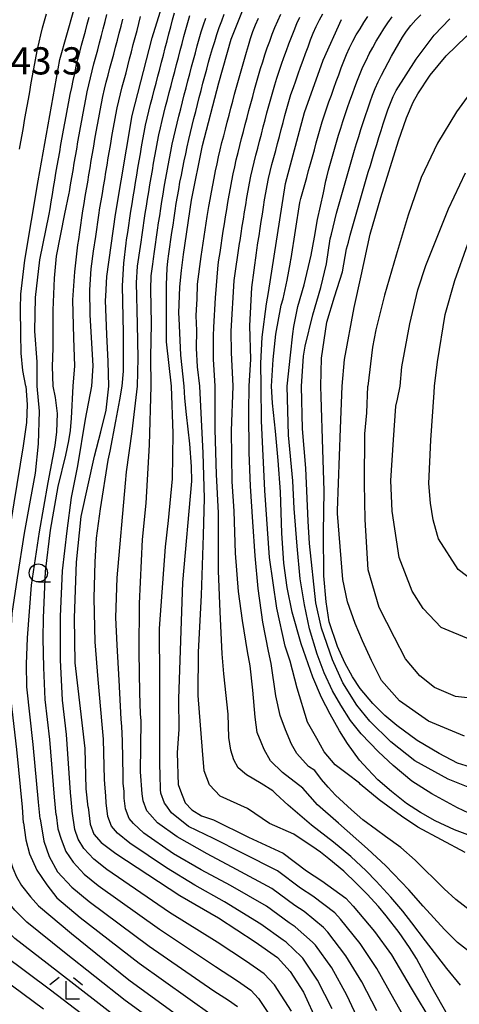
# Model space of a CAD drawing. Extents: x -16000 to -14000, y 90000 to 91500.
# Drawn here: x -15121 to -15060, y 90288 to 90423 of the extents above; entities that cross this region are included whole.
import ezdxf

# ---------------------------------------------------------------- set-up
doc = ezdxf.new("R2010")
doc.units = 0
for name, color, linetype in [('6331000', 2, 'Continuous'), ('6333000', 2, 'Continuous'), ('7101000', 4, 'Continuous'), ('7102000', 2, 'Continuous'), ('7312000', 4, 'Continuous')]:
    doc.layers.add(name, color=color, linetype=linetype)
doc.styles.add('Dm_Anotation', font='txt.shx', dxfattribs={"bigfont": 'PSCDM.shx'})

# ---------------------------------------------------------------- blocks, each defined once
blk = doc.blocks.new('633100')
at = {"layer": '6331000'}
blk.add_lwpolyline([(0, -0.5), (0.67, -0.5)], dxfattribs=at)
blk.add_circle((0, 0), 0.5, dxfattribs=at)
blk = doc.blocks.new('633300')
at = {"layer": '6333000'}
for points in [[(-0.4, 0.6), (-0.9, 0.2)], [(0.4, 0.6), (0.9, 0.2)], [(0.72, -0.6), (0, -0.6), (0, 0.4)]]:
    blk.add_lwpolyline(points, dxfattribs=at)

msp = doc.modelspace()

# ---------------------------------------------------------------- linework, layer by layer
at = {"layer": '7101000', "flags": 128}
for points in [[(-15108.7, 90372.96), (-15108.82, 90376.34), (-15109.01, 90380.09), (-15109.18, 90384.74), (-15109.14, 90385.35), (-15108.99, 90388.06), (-15107.8, 90396.62), (-15105.52, 90410.27), (-15102.74, 90420.98), (-15100.29, 90428.85)], [(-15120.16, 90372.96), (-15120.58, 90375.09), (-15120.81, 90377.5), (-15120.85, 90380.18), (-15120.88, 90383.59), (-15120.85, 90385.64), (-15120.27, 90390.3), (-15118.47, 90401.25), (-15115.49, 90417.96), (-15113.52, 90424.8)], [(-15098.32, 90372.96), (-15098.81, 90377.21), (-15099.04, 90382.3), (-15099.05, 90382.99), (-15098.92, 90386.63), (-15098.7, 90388.91), (-15098.44, 90391.1), (-15097.32, 90398.57), (-15095.79, 90406.13), (-15093.57, 90414.77), (-15091.84, 90420.8), (-15090.03, 90425.37)], [(-15087.71, 90372.96), (-15087.76, 90376.12), (-15087.58, 90379.71), (-15087, 90384.28), (-15086.72, 90385.88), (-15084.38, 90400.88), (-15081.76, 90410.67), (-15079.16, 90417.89), (-15076.63, 90423.49)], [(-15076.55, 90372.96), (-15076.25, 90376.61), (-15074.92, 90383.79), (-15073.95, 90388.15), (-15072.69, 90393.89), (-15071.22, 90398.97), (-15068.81, 90406.77), (-15067.68, 90409.95), (-15066.79, 90412.12), (-15066.14, 90413.27), (-15064.44, 90415.84), (-15062.22, 90418.47), (-15059.46, 90421.16), (-15055.85, 90423.88)], [(-15120.16, 90372.96), (-15119.99, 90370.43), (-15120.05, 90367.93), (-15120.5, 90364.7), (-15121.81, 90356.86), (-15123.3, 90347.64), (-15124.28, 90340.72), (-15124.61, 90336.11), (-15124.67, 90330.89), (-15124.53, 90329.55), (-15123.4, 90319.82), (-15123.15, 90312.08)], [(-15111.57, 90314.91), (-15111.86, 90317.44), (-15111.99, 90322.99), (-15113.37, 90334.81), (-15113.44, 90341), (-15113.15, 90348.69), (-15112.51, 90354.98), (-15110.71, 90363.27), (-15109.82, 90366.64), (-15109.07, 90369.64), (-15108.7, 90372.96)], [(-15099.12, 90317.94), (-15099.23, 90322.44), (-15099.04, 90325.6), (-15099.06, 90329.83), (-15098.54, 90345.87), (-15097.28, 90359.83), (-15097.34, 90361.89), (-15097.55, 90364.99), (-15098.02, 90369.03), (-15098.23, 90371.28), (-15098.32, 90372.96)], [(-15059.6, 90308.63), (-15066.13, 90312.15), (-15068.4, 90313.66), (-15071.47, 90315.9), (-15074.07, 90318.08), (-15074.17, 90318.19), (-15075.86, 90319.5), (-15077.53, 90320.72), (-15079.03, 90322.53), (-15080.03, 90324.35), (-15081.34, 90326.64), (-15082.76, 90331.32), (-15083.74, 90335.02), (-15084.43, 90337.08), (-15085.55, 90342.35), (-15086.59, 90349.3), (-15087.21, 90358.57), (-15087.68, 90368.16), (-15087.71, 90372.96)], [(-15059.69, 90324.71), (-15064.65, 90326.76), (-15068.67, 90329.55), (-15071.13, 90332.38), (-15072.51, 90335.11), (-15073.77, 90337.84), (-15074.78, 90340.21), (-15075.81, 90343.19), (-15076.47, 90346.29), (-15077.21, 90355.4), (-15077.2, 90355.81), (-15076.78, 90367.12), (-15076.55, 90372.96)], [(-15099.12, 90317.94), (-15099.12, 90317.9), (-15098.61, 90316.54), (-15098.18, 90315.52), (-15097.27, 90314.51), (-15095.95, 90313.72), (-15094.29, 90313.14), (-15089.47, 90310.78), (-15084.71, 90308.58), (-15081.48, 90306.13), (-15079.36, 90304.76), (-15076.04, 90302.37), (-15075.06, 90301.27), (-15072.12, 90297.76), (-15069.76, 90294.52), (-15067.03, 90289.93), (-15064.04, 90284.98)], [(-15111.57, 90314.91), (-15111.29, 90312.55), (-15110.8, 90311.19), (-15109.78, 90310.03), (-15107.74, 90308.53), (-15098.94, 90302.7), (-15093.58, 90299.64), (-15088.53, 90296.33), (-15085.49, 90294.19), (-15083.71, 90292.26), (-15081.9, 90289.39), (-15080, 90285.26)], [(-15123.15, 90312.08), (-15123.12, 90311.19), (-15122.62, 90308.79), (-15122.33, 90307.64), (-15121.93, 90306.47), (-15121.43, 90305.29), (-15120.73, 90304.08), (-15119.53, 90302.53), (-15118.4, 90301.28), (-15113.87, 90297.46), (-15105.96, 90291.09), (-15094.68, 90282.89)]]:
    msp.add_lwpolyline(points, dxfattribs=at)
at = {"layer": '7102000', "flags": 128}
for points in [[(-15121.01, 90405.64), (-15120.84, 90406.62), (-15120.67, 90407.61), (-15120.49, 90408.59), (-15120.32, 90409.58), (-15120.15, 90410.56), (-15119.97, 90411.55), (-15119.8, 90412.53), (-15119.62, 90413.52), (-15119.45, 90414.5), (-15119.28, 90415.49), (-15119.1, 90416.47), (-15118.93, 90417.45), (-15118.74, 90418.44), (-15118.54, 90419.42), (-15118.33, 90420.39), (-15118.09, 90421.36), (-15117.84, 90422.33), (-15117.58, 90423.3), (-15117.31, 90424.26)], [(-15118.61, 90372.96), (-15118.61, 90376.31), (-15118.93, 90380.51), (-15118.8, 90385.19), (-15118.21, 90390.35), (-15116.94, 90396.67), (-15116.82, 90397.38), (-15116.66, 90398.37), (-15116.5, 90399.36), (-15116.33, 90400.34), (-15116.17, 90401.33), (-15116, 90402.31), (-15115.83, 90403.3), (-15115.65, 90404.29), (-15115.48, 90405.27), (-15115.31, 90406.25), (-15115.13, 90407.24), (-15114.95, 90408.22), (-15114.77, 90409.21), (-15114.59, 90410.19), (-15114.4, 90411.17), (-15114.22, 90412.15), (-15114.03, 90413.14), (-15113.83, 90414.12), (-15113.63, 90415.1), (-15113.42, 90416.07), (-15113.2, 90417.05), (-15112.97, 90418.02), (-15112.73, 90418.99), (-15112.47, 90419.96), (-15112.21, 90420.92), (-15111.94, 90421.89), (-15111.68, 90422.85), (-15111.42, 90423.82)], [(-15116.37, 90372.96), (-15116.47, 90375.64), (-15116.38, 90378.2), (-15116.39, 90383.4), (-15116.19, 90387.84), (-15115.91, 90390.87), (-15114.8, 90396.72), (-15114.18, 90399.54), (-15114.15, 90399.73), (-15113.98, 90400.71), (-15113.82, 90401.7), (-15113.65, 90402.69), (-15113.48, 90403.67), (-15113.31, 90404.66), (-15113.14, 90405.64), (-15112.97, 90406.63), (-15112.79, 90407.61), (-15112.62, 90408.6), (-15112.44, 90409.58), (-15112.25, 90410.56), (-15112.07, 90411.55), (-15111.88, 90412.53), (-15111.68, 90413.51), (-15111.47, 90414.49), (-15111.26, 90415.46), (-15111.02, 90416.43), (-15110.77, 90417.4), (-15110.51, 90418.37), (-15110.25, 90419.33), (-15109.99, 90420.3), (-15109.74, 90421.27), (-15109.48, 90422.23), (-15109.22, 90423.2), (-15108.97, 90424.17)], [(-15113.63, 90372.96), (-15113.42, 90375.77), (-15113.55, 90379.54), (-15113.68, 90384.85), (-15113.4, 90388.7), (-15112.98, 90392.42), (-15112.87, 90393.18), (-15112.73, 90394.17), (-15112.59, 90395.16), (-15112.44, 90396.15), (-15112.28, 90397.14), (-15112.12, 90398.13), (-15111.96, 90399.11), (-15111.8, 90400.1), (-15111.63, 90401.09), (-15111.47, 90402.07), (-15111.3, 90403.06), (-15111.13, 90404.04), (-15110.97, 90405.03), (-15110.8, 90406.02), (-15110.63, 90407), (-15110.46, 90407.99), (-15110.28, 90408.97), (-15110.1, 90409.96), (-15109.92, 90410.94), (-15109.73, 90411.92), (-15109.53, 90412.9), (-15109.31, 90413.88), (-15109.07, 90414.85), (-15108.81, 90415.81), (-15108.56, 90416.78), (-15108.3, 90417.75), (-15108.04, 90418.71), (-15107.79, 90419.68), (-15107.54, 90420.65), (-15107.28, 90421.61), (-15107.03, 90422.58), (-15106.77, 90423.55)], [(-15111.07, 90372.96), (-15110.86, 90375.77), (-15111.29, 90382.77), (-15111.32, 90386.21), (-15111.16, 90389.14), (-15110.82, 90391.54), (-15110.52, 90393.6), (-15110.38, 90394.55), (-15110.24, 90395.54), (-15110.09, 90396.52), (-15109.94, 90397.51), (-15109.77, 90398.5), (-15109.61, 90399.49), (-15109.45, 90400.47), (-15109.28, 90401.46), (-15109.12, 90402.44), (-15108.95, 90403.43), (-15108.79, 90404.42), (-15108.62, 90405.4), (-15108.45, 90406.39), (-15108.29, 90407.38), (-15108.12, 90408.36), (-15107.95, 90409.35), (-15107.77, 90410.33), (-15107.58, 90411.31), (-15107.36, 90412.29), (-15107.11, 90413.26), (-15106.86, 90414.22), (-15106.6, 90415.19), (-15106.35, 90416.16), (-15106.1, 90417.13), (-15105.85, 90418.09), (-15105.59, 90419.06), (-15105.34, 90420.03), (-15105.09, 90421), (-15104.83, 90421.96), (-15104.58, 90422.93), (-15104.33, 90423.9)], [(-15106.86, 90372.96), (-15106.68, 90375), (-15106.7, 90380.31), (-15106.85, 90386.77), (-15106.66, 90389.89), (-15106.33, 90392.66), (-15106.26, 90393.13), (-15106.12, 90394.12), (-15105.98, 90395.11), (-15105.84, 90396.1), (-15105.68, 90397.08), (-15105.52, 90398.07), (-15105.36, 90399.06), (-15105.2, 90400.04), (-15105.03, 90401.03), (-15104.87, 90402.02), (-15104.7, 90403), (-15104.54, 90403.99), (-15104.37, 90404.97), (-15104.2, 90405.96), (-15104.03, 90406.95), (-15103.86, 90407.93), (-15103.67, 90408.91), (-15103.45, 90409.89), (-15103.21, 90410.86), (-15102.96, 90411.83), (-15102.71, 90412.79), (-15102.46, 90413.76), (-15102.21, 90414.73), (-15101.95, 90415.7), (-15101.7, 90416.67), (-15101.45, 90417.63), (-15101.2, 90418.6), (-15100.95, 90419.57), (-15100.69, 90420.54), (-15100.44, 90421.5), (-15100.19, 90422.47), (-15099.93, 90423.44), (-15099.67, 90424.4)], [(-15104.76, 90372.96), (-15104.68, 90376.8), (-15104.76, 90381.48), (-15104.92, 90387.17), (-15104.77, 90389.49), (-15104.36, 90392.22), (-15104.28, 90392.81), (-15104.14, 90393.8), (-15104, 90394.79), (-15103.85, 90395.78), (-15103.7, 90396.77), (-15103.54, 90397.75), (-15103.38, 90398.74), (-15103.22, 90399.73), (-15103.05, 90400.71), (-15102.89, 90401.7), (-15102.72, 90402.69), (-15102.55, 90403.67), (-15102.38, 90404.66), (-15102.2, 90405.64), (-15102.02, 90406.62), (-15101.82, 90407.6), (-15101.61, 90408.58), (-15101.38, 90409.55), (-15101.14, 90410.52), (-15100.89, 90411.49), (-15100.64, 90412.46), (-15100.39, 90413.43), (-15100.14, 90414.4), (-15099.88, 90415.37), (-15099.63, 90416.33), (-15099.38, 90417.3), (-15099.13, 90418.27), (-15098.87, 90419.24), (-15098.62, 90420.2), (-15098.36, 90421.17), (-15098.1, 90422.13), (-15097.83, 90423.1), (-15097.53, 90424.05)], [(-15102.87, 90372.96), (-15102.95, 90376.92), (-15102.83, 90381.57), (-15102.94, 90386.29), (-15102.87, 90388.15), (-15102.65, 90389.77), (-15102.56, 90390.51), (-15102.43, 90391.5), (-15102.3, 90392.49), (-15102.16, 90393.48), (-15102.01, 90394.47), (-15101.86, 90395.46), (-15101.71, 90396.45), (-15101.55, 90397.44), (-15101.4, 90398.42), (-15101.24, 90399.41), (-15101.07, 90400.4), (-15100.9, 90401.38), (-15100.73, 90402.37), (-15100.55, 90403.35), (-15100.37, 90404.33), (-15100.17, 90405.32), (-15099.97, 90406.29), (-15099.75, 90407.27), (-15099.53, 90408.25), (-15099.3, 90409.22), (-15099.06, 90410.19), (-15098.81, 90411.16), (-15098.57, 90412.13), (-15098.32, 90413.1), (-15098.07, 90414.06), (-15097.82, 90415.03), (-15097.56, 90416), (-15097.31, 90416.97), (-15097.05, 90417.93), (-15096.79, 90418.9), (-15096.53, 90419.86), (-15096.26, 90420.83), (-15095.98, 90421.79), (-15095.68, 90422.74), (-15095.35, 90423.68)], [(-15100.07, 90372.96), (-15100.78, 90379.04), (-15100.78, 90383.66), (-15100.78, 90386.92), (-15100.69, 90389.2), (-15100.58, 90390.19), (-15100.45, 90391.18), (-15100.31, 90392.17), (-15100.17, 90393.16), (-15100.02, 90394.15), (-15099.87, 90395.14), (-15099.72, 90396.13), (-15099.57, 90397.12), (-15099.42, 90398.11), (-15099.26, 90399.09), (-15099.09, 90400.08), (-15098.91, 90401.06), (-15098.72, 90402.05), (-15098.52, 90403.03), (-15098.32, 90404.01), (-15098.12, 90404.98), (-15097.9, 90405.96), (-15097.68, 90406.94), (-15097.45, 90407.91), (-15097.22, 90408.88), (-15096.98, 90409.85), (-15096.74, 90410.82), (-15096.49, 90411.79), (-15096.25, 90412.76), (-15096, 90413.73), (-15095.75, 90414.7), (-15095.49, 90415.67), (-15095.23, 90416.63), (-15094.97, 90417.6), (-15094.7, 90418.56), (-15094.42, 90419.52), (-15094.13, 90420.48), (-15093.82, 90421.43), (-15093.5, 90422.38), (-15093.16, 90423.32), (-15092.81, 90424.25)], [(-15096.17, 90372.96), (-15096.49, 90375.61), (-15096.62, 90378.16), (-15096.57, 90380.6), (-15096.69, 90382.64), (-15096.62, 90383.51), (-15096.56, 90384.96), (-15096.48, 90387), (-15095.98, 90390.83), (-15095.15, 90396.34), (-15094.92, 90397.7), (-15094.75, 90398.69), (-15094.57, 90399.67), (-15094.39, 90400.65), (-15094.19, 90401.63), (-15094, 90402.61), (-15093.79, 90403.59), (-15093.58, 90404.57), (-15093.36, 90405.54), (-15093.12, 90406.52), (-15092.87, 90407.48), (-15092.65, 90408.36), (-15092.4, 90409.33), (-15092.15, 90410.3), (-15091.89, 90411.27), (-15091.64, 90412.23), (-15091.38, 90413.2), (-15091.12, 90414.16), (-15090.85, 90415.13), (-15090.58, 90416.09), (-15090.31, 90417.05), (-15090.04, 90418.02), (-15089.76, 90418.98), (-15089.47, 90419.93), (-15089.17, 90420.89), (-15088.86, 90421.84), (-15088.5, 90422.77), (-15088.1, 90423.69)], [(-15094.05, 90372.96), (-15094.31, 90376.65), (-15094.31, 90379.89), (-15094.23, 90381.06), (-15094.03, 90385.13), (-15093.65, 90389.65), (-15093.54, 90390.38), (-15093.39, 90391.37), (-15093.24, 90392.36), (-15093.09, 90393.35), (-15092.94, 90394.33), (-15092.79, 90395.32), (-15092.63, 90396.31), (-15092.47, 90397.3), (-15092.31, 90398.28), (-15092.14, 90399.27), (-15091.96, 90400.25), (-15091.78, 90401.24), (-15091.58, 90402.22), (-15091.37, 90403.19), (-15091.15, 90404.17), (-15090.91, 90405.14), (-15090.67, 90406.11), (-15090.42, 90407.08), (-15090.16, 90408.05), (-15089.91, 90409.01), (-15089.66, 90409.98), (-15089.4, 90410.95), (-15089.15, 90411.92), (-15088.89, 90412.88), (-15088.63, 90413.85), (-15088.36, 90414.81), (-15088.08, 90415.77), (-15087.8, 90416.73), (-15087.5, 90417.68), (-15087.2, 90418.64), (-15086.88, 90419.59), (-15086.55, 90420.53), (-15086.2, 90421.46), (-15085.82, 90422.39), (-15085.43, 90423.31), (-15085.03, 90424.23)], [(-15091.56, 90372.96), (-15091.79, 90377.59), (-15091.85, 90380.54), (-15091.43, 90387.51), (-15090.7, 90392.6), (-15090.63, 90393.02), (-15090.48, 90394.01), (-15090.32, 90394.99), (-15090.17, 90395.98), (-15090.01, 90396.97), (-15089.85, 90397.96), (-15089.69, 90398.94), (-15089.52, 90399.93), (-15089.34, 90400.91), (-15089.14, 90401.89), (-15088.92, 90402.87), (-15088.69, 90403.84), (-15088.44, 90404.81), (-15088.19, 90405.78), (-15087.94, 90406.74), (-15087.68, 90407.71), (-15087.43, 90408.68), (-15087.17, 90409.65), (-15086.92, 90410.61), (-15086.66, 90411.58), (-15086.4, 90412.55), (-15086.13, 90413.51), (-15085.85, 90414.47), (-15085.55, 90415.42), (-15085.24, 90416.37), (-15084.91, 90417.32), (-15084.58, 90418.26), (-15084.25, 90419.2), (-15083.9, 90420.14), (-15083.54, 90421.07), (-15083.18, 90422), (-15082.79, 90422.93), (-15082.38, 90423.84)], [(-15089.36, 90372.96), (-15089.16, 90376.67), (-15089.3, 90381.26), (-15089.01, 90386.57), (-15088.38, 90391.32), (-15088.32, 90391.7), (-15088.17, 90392.69), (-15088.02, 90393.68), (-15087.86, 90394.67), (-15087.71, 90395.65), (-15087.55, 90396.64), (-15087.39, 90397.63), (-15087.24, 90398.62), (-15087.07, 90399.6), (-15086.9, 90400.59), (-15086.71, 90401.57), (-15086.48, 90402.54), (-15086.23, 90403.51), (-15085.98, 90404.48), (-15085.72, 90405.45), (-15085.46, 90406.41), (-15085.21, 90407.38), (-15084.95, 90408.34), (-15084.69, 90409.31), (-15084.44, 90410.28), (-15084.18, 90411.24), (-15083.91, 90412.21), (-15083.61, 90413.16), (-15083.28, 90414.11), (-15082.95, 90415.05), (-15082.62, 90415.99), (-15082.28, 90416.93), (-15081.94, 90417.87), (-15081.6, 90418.81), (-15081.26, 90419.75), (-15080.91, 90420.69), (-15080.55, 90421.62), (-15080.16, 90422.54), (-15079.7, 90423.43), (-15079.2, 90424.3)], [(-15086.32, 90372.96), (-15086.06, 90376.6), (-15085.7, 90380.11), (-15084.95, 90384.13), (-15084.71, 90385), (-15084.15, 90387.55), (-15083.67, 90390.02), (-15083.62, 90390.4), (-15083.59, 90390.55), (-15082.39, 90398.28), (-15082.24, 90398.8), (-15081.97, 90399.76), (-15081.71, 90400.73), (-15081.44, 90401.69), (-15081.18, 90402.66), (-15080.91, 90403.62), (-15080.65, 90404.58), (-15080.39, 90405.55), (-15080.12, 90406.51), (-15079.86, 90407.48), (-15079.59, 90408.44), (-15079.3, 90409.4), (-15079, 90410.35), (-15078.68, 90411.3), (-15078.38, 90412.13), (-15078.05, 90413.07), (-15077.71, 90414.02), (-15077.37, 90414.96), (-15077.03, 90415.89), (-15076.68, 90416.83), (-15076.32, 90417.77), (-15075.95, 90418.69), (-15075.56, 90419.61), (-15075.11, 90420.51), (-15074.62, 90421.38), (-15074.1, 90422.23), (-15073.57, 90423.08), (-15073.01, 90423.91)], [(-15084.14, 90372.96), (-15083.66, 90377.22), (-15083.36, 90380.17), (-15083.2, 90381.19), (-15082.65, 90383.93), (-15081.81, 90386.93), (-15080.83, 90390.99), (-15080.36, 90393.48), (-15079.98, 90395.93), (-15079.15, 90399.58), (-15078.82, 90401.26), (-15078.68, 90401.77), (-15078.42, 90402.73), (-15078.15, 90403.7), (-15077.88, 90404.66), (-15077.61, 90405.62), (-15077.33, 90406.58), (-15077.05, 90407.54), (-15076.76, 90408.5), (-15076.45, 90409.45), (-15076.14, 90410.4), (-15075.82, 90411.35), (-15075.49, 90412.29), (-15075.15, 90413.23), (-15074.81, 90414.17), (-15074.45, 90415.11), (-15074.08, 90416.03), (-15073.69, 90416.95), (-15073.27, 90417.86), (-15072.82, 90418.76), (-15072.35, 90419.63), (-15071.85, 90420.5), (-15071.33, 90421.36), (-15070.81, 90422.21), (-15070.25, 90423.04), (-15069.66, 90423.85)], [(-15082.17, 90372.96), (-15081.88, 90377.1), (-15081.66, 90378.44), (-15080.61, 90382.76), (-15079.51, 90386.55), (-15078.7, 90389.82), (-15078.19, 90393.27), (-15078.05, 90393.9), (-15077.82, 90394.87), (-15077.57, 90395.84), (-15077.32, 90396.81), (-15077.06, 90397.77), (-15076.79, 90398.74), (-15076.52, 90399.7), (-15076.25, 90400.66), (-15075.98, 90401.63), (-15075.7, 90402.59), (-15075.43, 90403.55), (-15075.15, 90404.51), (-15074.86, 90405.47), (-15074.57, 90406.42), (-15074.27, 90407.38), (-15073.97, 90408.33), (-15073.67, 90409.29), (-15073.36, 90410.24), (-15073.04, 90411.19), (-15072.71, 90412.13), (-15072.36, 90413.07), (-15071.99, 90413.99), (-15071.58, 90414.91), (-15071.15, 90415.81), (-15070.7, 90416.7), (-15070.23, 90417.58), (-15069.74, 90418.46), (-15069.25, 90419.33), (-15068.75, 90420.19), (-15068.23, 90421.05), (-15067.68, 90421.89), (-15067.08, 90422.68), (-15066.42, 90423.43), (-15065.73, 90424.16)], [(-15079.49, 90372.96), (-15079.41, 90376.81), (-15078.66, 90381.77), (-15077.63, 90385.27), (-15076.53, 90388.69), (-15075.94, 90391.86), (-15075.7, 90392.82), (-15075.44, 90393.78), (-15075.17, 90394.75), (-15074.9, 90395.71), (-15074.63, 90396.67), (-15074.36, 90397.63), (-15074.08, 90398.59), (-15073.81, 90399.56), (-15073.53, 90400.52), (-15073.25, 90401.48), (-15072.96, 90402.44), (-15072.67, 90403.39), (-15072.38, 90404.35), (-15072.09, 90405.3), (-15071.79, 90406.26), (-15071.49, 90407.21), (-15071.2, 90408.17), (-15070.89, 90409.12), (-15070.59, 90410.07), (-15070.27, 90411.02), (-15069.91, 90411.96), (-15069.51, 90412.87), (-15069.1, 90413.69), (-15066.34, 90418.03), (-15063.87, 90421.33), (-15061.71, 90423.6)], [(-15058.24, 90414.29), (-15060.82, 90410.75), (-15063.44, 90406.45), (-15065.65, 90401.7), (-15067.45, 90396.52), (-15069.11, 90391), (-15070.72, 90385.49), (-15071.92, 90380.72), (-15072.4, 90378.3), (-15073.02, 90372.96)], [(-15068.58, 90372.96), (-15068.35, 90375.61), (-15067.22, 90381.56), (-15066.13, 90386.22), (-15065.03, 90389.56), (-15061.9, 90397.39), (-15059.56, 90402.37)], [(-15063.84, 90372.96), (-15063.43, 90376.3), (-15062.36, 90382.82), (-15061.02, 90387.5), (-15057.43, 90397.61)], [(-15120.47, 90312.73), (-15120.63, 90314.91), (-15121.4, 90322.87), (-15122.32, 90330.82), (-15122.49, 90333.36), (-15122.38, 90335.64), (-15122.03, 90341.58), (-15121.32, 90346.52), (-15120.33, 90352.66), (-15119.5, 90357.22), (-15118.81, 90360.96), (-15118.41, 90364.99), (-15118.28, 90369.5), (-15118.61, 90372.96)], [(-15118.19, 90313.29), (-15118.41, 90315.59), (-15119.13, 90323.55), (-15120.04, 90331.5), (-15120.08, 90334.6), (-15119.94, 90338.26), (-15119.39, 90345.53), (-15118.28, 90352.84), (-15117.06, 90359.67), (-15116.09, 90364.76), (-15115.9, 90366.65), (-15115.81, 90369.18), (-15116.08, 90371.38), (-15116.37, 90372.96)], [(-15115.98, 90313.83), (-15116.21, 90316.26), (-15116.85, 90324.23), (-15117.49, 90329.76), (-15117.67, 90334.14), (-15117.76, 90338.17), (-15117.73, 90340.99), (-15117.46, 90347.4), (-15116.74, 90353.11), (-15115.7, 90359.1), (-15114.62, 90363.45), (-15114.24, 90365.41), (-15114.02, 90366.82), (-15113.86, 90368.52), (-15113.63, 90372.96)], [(-15113.76, 90314.37), (-15113.82, 90314.95), (-15113.92, 90315.94), (-15114, 90316.94), (-15114.57, 90324.92), (-15115.12, 90329.67), (-15115.36, 90335.23), (-15115.39, 90341.17), (-15115.09, 90347.5), (-15114.48, 90353), (-15113.86, 90357.6), (-15112.99, 90361.97), (-15111.95, 90368.38), (-15111.07, 90372.96)], [(-15109.08, 90315.51), (-15109.15, 90316.44), (-15109.23, 90317.51), (-15109.31, 90318.73), (-15109.44, 90324.29), (-15109.64, 90326.28), (-15110.18, 90332.48), (-15110.61, 90337.69), (-15110.75, 90343.7), (-15110.62, 90348.71), (-15110.4, 90352.01), (-15109.85, 90356.02), (-15108.79, 90362.75), (-15108.54, 90363.98), (-15107.74, 90368.12), (-15107.2, 90371.06), (-15106.86, 90372.96)], [(-15106.59, 90316.12), (-15106.62, 90317.12), (-15106.72, 90318.16), (-15106.72, 90319.21), (-15106.83, 90324.04), (-15106.91, 90326.04), (-15107, 90327.03), (-15107.31, 90332.4), (-15107.59, 90337.23), (-15107.73, 90341.07), (-15107.56, 90346.54), (-15106.43, 90359.55), (-15106.26, 90361.11), (-15105.5, 90366.71), (-15104.76, 90372.96)], [(-15104.1, 90316.73), (-15104.33, 90319.79), (-15104.28, 90326.79), (-15104.36, 90327.79), (-15104.44, 90330.68), (-15104.55, 90336.25), (-15104.51, 90342.97), (-15104.08, 90351.81), (-15103.59, 90356.83), (-15103.1, 90364.87), (-15102.87, 90372.96)], [(-15101.61, 90317.34), (-15101.64, 90319.38), (-15101.67, 90320.79), (-15101.71, 90328.55), (-15101.7, 90332.52), (-15101.73, 90339.54), (-15100.9, 90350.8), (-15100.5, 90354.43), (-15099.95, 90360.18), (-15099.86, 90366.4), (-15100.07, 90372.96)], [(-15062.04, 90286.29), (-15064.2, 90290.09), (-15066.33, 90294.04), (-15067.3, 90295.53), (-15068.68, 90297.6), (-15070.5, 90299.92), (-15071.56, 90301.21), (-15073.09, 90302.92), (-15074.6, 90304.37), (-15076.35, 90306.08), (-15078.38, 90307.77), (-15079.55, 90308.7), (-15080.74, 90309.54), (-15083.03, 90311.05), (-15083.22, 90311.17), (-15086.57, 90312.67), (-15089.62, 90314.72), (-15093.37, 90316.41), (-15094.82, 90317.97), (-15095.57, 90319.89), (-15095.8, 90322.71), (-15096.39, 90330.29), (-15096.4, 90330.43), (-15096.34, 90336.28), (-15095.95, 90344.15), (-15095.65, 90352.42), (-15095.53, 90357.51), (-15095.71, 90363.72), (-15096.17, 90372.96)], [(-15060.26, 90290.37), (-15062.12, 90292.66), (-15065.08, 90296.48), (-15066.94, 90298.97), (-15068.19, 90300.57), (-15069.86, 90302.48), (-15071.85, 90304.71), (-15073.24, 90306.13), (-15075.37, 90308.1), (-15077.77, 90310.07), (-15080.77, 90312.41), (-15083.99, 90315.16), (-15085.7, 90316.72), (-15086.12, 90317.15), (-15087.72, 90318.15), (-15089.73, 90319.34), (-15090.87, 90320.31), (-15091.51, 90321.41), (-15091.92, 90322.77), (-15092.2, 90324.5), (-15092.27, 90327.72), (-15092.88, 90333.28), (-15093.11, 90336.02), (-15093.37, 90341.83), (-15093.58, 90347.5), (-15093.6, 90355.46), (-15093.87, 90360.76), (-15094.07, 90366.97), (-15094.05, 90372.96)], [(-15059.02, 90294.96), (-15060.68, 90296.24), (-15062.45, 90298.05), (-15065.38, 90301.23), (-15067.38, 90303.5), (-15070.56, 90306.82), (-15073.05, 90309.17), (-15077.06, 90312.7), (-15079.94, 90315.21), (-15081.98, 90317.53), (-15084.78, 90319.7), (-15086.43, 90321.28), (-15087.33, 90322.87), (-15087.72, 90323.85), (-15088.25, 90325.2), (-15088.54, 90327.3), (-15088.87, 90331.02), (-15089.23, 90334.39), (-15089.62, 90336.37), (-15090.3, 90340.64), (-15090.84, 90344.65), (-15091.24, 90349.94), (-15091.42, 90355.71), (-15091.73, 90359.82), (-15091.83, 90366.79), (-15091.56, 90372.96)], [(-15058.88, 90300.63), (-15060.91, 90302.19), (-15062.52, 90303.65), (-15066.51, 90307.59), (-15068.49, 90309.35), (-15070.6, 90310.86), (-15071.82, 90311.76), (-15073.69, 90313.15), (-15075.29, 90314.53), (-15077.46, 90316.54), (-15078.5, 90317.65), (-15079.41, 90318.73), (-15080.31, 90319.94), (-15081.21, 90320.5), (-15082.82, 90322.29), (-15083.54, 90323.58), (-15084.37, 90325.56), (-15085.11, 90327.55), (-15085.69, 90330.23), (-15086.35, 90334.69), (-15086.72, 90336.43), (-15087.47, 90340.42), (-15088.15, 90345.07), (-15088.54, 90349.56), (-15088.87, 90354.24), (-15089.19, 90359.14), (-15089.38, 90363.79), (-15089.41, 90369.47), (-15089.36, 90372.96)], [(-15058.88, 90310.93), (-15061.09, 90311.76), (-15063.75, 90313.02), (-15065.76, 90314.16), (-15067.7, 90315.4), (-15069.78, 90317.04), (-15071.62, 90318.67), (-15073.01, 90320.15), (-15074.17, 90321.4), (-15075.82, 90323.66), (-15076.92, 90325.41), (-15078.23, 90327.7), (-15079.42, 90330.04), (-15080.59, 90332.84), (-15082.23, 90337.42), (-15083.44, 90341.79), (-15084.15, 90345.18), (-15084.59, 90348.53), (-15084.89, 90352.67), (-15085.04, 90358.37), (-15085.37, 90362.68), (-15085.73, 90366.74), (-15086.15, 90370.58), (-15086.32, 90372.96)], [(-15058.3, 90313.7), (-15060.65, 90314.81), (-15064.18, 90316.73), (-15066.95, 90318.5), (-15069.54, 90320.65), (-15071.57, 90322.52), (-15073.93, 90325.03), (-15075.39, 90326.85), (-15076.75, 90328.96), (-15077.87, 90330.92), (-15079.05, 90333.42), (-15080, 90335.99), (-15081.04, 90339.49), (-15081.74, 90342.8), (-15082.33, 90346.36), (-15082.78, 90350.87), (-15083.18, 90356.06), (-15083.34, 90359.89), (-15083.95, 90366.18), (-15084.14, 90372.96)], [(-15058.29, 90317.29), (-15061.96, 90318.76), (-15066.56, 90321.3), (-15069.86, 90323.93), (-15072.73, 90326.76), (-15074.55, 90328.97), (-15076.47, 90332.05), (-15077.9, 90335.22), (-15079.4, 90339.58), (-15080.21, 90343.08), (-15081.07, 90351.23), (-15081.23, 90354.31), (-15081.56, 90361.64), (-15082.01, 90367.06), (-15082.17, 90372.96)], [(-15057.67, 90320.03), (-15060.68, 90320.97), (-15063.19, 90322.28), (-15066.22, 90324.11), (-15069.01, 90326.17), (-15070.68, 90327.52), (-15072.35, 90329.19), (-15074.08, 90331.26), (-15075.13, 90332.87), (-15076.18, 90334.81), (-15077.19, 90337.07), (-15078.33, 90340.46), (-15078.76, 90343.19), (-15079.08, 90346.79), (-15079.11, 90352.78), (-15079.04, 90358.52), (-15079.24, 90364.2), (-15079.47, 90371.47), (-15079.49, 90372.96)], [(-15056.78, 90329.69), (-15060.96, 90330.14), (-15063.82, 90331.42), (-15065.87, 90332.99), (-15067.81, 90335.37), (-15069.35, 90338.3), (-15071.46, 90342.43), (-15072.99, 90347.62), (-15073.37, 90354.57), (-15073.48, 90359.52), (-15073.45, 90366.38), (-15073.14, 90369.28), (-15073.02, 90372.96)], [(-15058.84, 90337.99), (-15062.92, 90339.65), (-15065.4, 90342.29), (-15066.93, 90344.68), (-15068.7, 90349.31), (-15069.68, 90355.69), (-15069.86, 90359.96), (-15069.5, 90365.53), (-15069.15, 90370.2), (-15068.94, 90371.16), (-15068.58, 90372.96)], [(-15058.26, 90345.92), (-15060.57, 90347.68), (-15063.27, 90351.89), (-15063.43, 90352.34), (-15064, 90354.52), (-15064.4, 90356.83), (-15064.63, 90359.52), (-15064.36, 90365.52), (-15063.86, 90372.05), (-15063.84, 90372.96)], [(-15066.85, 90283.94), (-15069.4, 90288.38), (-15071.8, 90292.67), (-15074.07, 90296.09), (-15076.79, 90299.47), (-15077.58, 90300.34), (-15080.59, 90302.64), (-15082.28, 90303.74), (-15085.47, 90306.13), (-15090.29, 90308.55), (-15094.31, 90310.59), (-15097.72, 90312.25), (-15100.09, 90314.12), (-15100.85, 90315.24), (-15101.05, 90315.47), (-15101.56, 90316.83), (-15101.61, 90317.34)], [(-15074.15, 90285.28), (-15075.9, 90288.96), (-15077.99, 90292.74), (-15080.25, 90295.87), (-15080.64, 90296.3), (-15083.04, 90298.42), (-15083.88, 90298.97), (-15087, 90301.23), (-15091.93, 90304.1), (-15095.97, 90306.28), (-15099.79, 90308.48), (-15103.91, 90311.33), (-15105.31, 90312.63), (-15105.93, 90313.33), (-15106.42, 90314.69), (-15106.59, 90316.12)], [(-15071.78, 90286.83), (-15073.85, 90290.82), (-15076.03, 90294.41), (-15078.52, 90297.67), (-15079.11, 90298.32), (-15081.81, 90300.53), (-15083.08, 90301.36), (-15086.24, 90303.68), (-15091.11, 90306.32), (-15095.18, 90308.46), (-15099.32, 90310.79), (-15102, 90312.72), (-15103.08, 90313.94), (-15103.49, 90314.4), (-15103.99, 90315.76), (-15104.1, 90316.73)], [(-15077.95, 90287.11), (-15079.95, 90291.06), (-15081.98, 90294.06), (-15082.17, 90294.28), (-15084.26, 90296.3), (-15084.68, 90296.58), (-15087.77, 90298.78), (-15092.76, 90301.87), (-15096.86, 90304.15), (-15100.76, 90306.52), (-15105.83, 90309.93), (-15107.54, 90311.33), (-15108.37, 90312.26), (-15108.86, 90313.62), (-15109.08, 90315.51)], [(-15118.19, 90313.29), (-15117.69, 90310.22), (-15116.96, 90308.09), (-15115.8, 90305.98), (-15113.82, 90303.86), (-15111.42, 90301.89), (-15103.15, 90295.73), (-15094.24, 90289.59), (-15092.22, 90288.27), (-15091, 90287.41)], [(-15115.98, 90313.83), (-15115.74, 90311.9), (-15115.29, 90310.5), (-15114.62, 90308.78), (-15113.63, 90307.34), (-15112.13, 90305.66), (-15110.19, 90304.11), (-15101.75, 90298.06), (-15094.02, 90292.94), (-15090.99, 90290.95), (-15089.16, 90289.67), (-15088.1, 90288.52), (-15085.19, 90284.14)], [(-15083.55, 90286.77), (-15085.9, 90290.39), (-15087.32, 90291.93), (-15089.76, 90293.64), (-15093.8, 90296.29), (-15100.34, 90300.38), (-15108.97, 90306.32), (-15110.79, 90307.73), (-15112.15, 90309.21), (-15112.94, 90310.49), (-15113.39, 90311.83), (-15113.76, 90314.37)], [(-15120.47, 90312.73), (-15120.15, 90310.4), (-15119.64, 90308.47), (-15118.62, 90306.2), (-15117.26, 90304.17), (-15115.89, 90302.38), (-15112.65, 90299.68), (-15104.55, 90293.41), (-15094.46, 90286.24)], [(-15106.95, 90285.38), (-15115.8, 90292.26), (-15121.65, 90296.8), (-15123.77, 90298.84), (-15125.1, 90300.36), (-15125.52, 90300.83), (-15125.76, 90301.16), (-15126.59, 90302.56), (-15127.16, 90303.86), (-15127.74, 90305.53), (-15128.2, 90307.26), (-15128.59, 90310.19), (-15128.61, 90310.73)], [(-15097.94, 90282.02), (-15106.45, 90288.24), (-15114.84, 90294.86), (-15120.02, 90299.04), (-15121.65, 90300.69), (-15122.91, 90302.22), (-15123.12, 90302.45), (-15123.24, 90302.62), (-15124.01, 90303.92), (-15124.55, 90305.17), (-15125.04, 90306.58), (-15125.41, 90308.03), (-15125.85, 90310.69), (-15125.88, 90311.4)], [(-15117.72, 90287.06), (-15124.9, 90292.32), (-15128.02, 90295.15), (-15129.47, 90296.65), (-15130.31, 90297.58), (-15130.78, 90298.24), (-15131.74, 90299.83), (-15132.38, 90301.26), (-15133.16, 90303.42), (-15133.79, 90305.72), (-15134.06, 90309.19), (-15134.06, 90309.37)], [(-15107.44, 90282.53), (-15116.76, 90289.66), (-15123.28, 90294.56), (-15125.9, 90296.99), (-15127.28, 90298.51), (-15127.91, 90299.2), (-15128.27, 90299.7), (-15129.16, 90301.19), (-15129.77, 90302.56), (-15130.45, 90304.47), (-15131, 90306.49), (-15131.32, 90309.69), (-15131.34, 90310.05)]]:
    msp.add_lwpolyline(points, dxfattribs=at)

# ---------------------------------------------------------------- block references
at = {"layer": '6331000', "xscale": 2.5, "yscale": 2.5, "zscale": 2.5}
msp.add_blockref('633100', (-15118.43, 90347.2), dxfattribs=at)
at = {"layer": '6333000', "xscale": 2.5, "yscale": 2.5, "zscale": 2.5}
msp.add_blockref('633300', (-15114.58, 90289.91), dxfattribs=at)

# ---------------------------------------------------------------- texts
at = {"layer": '7312000', "style": 'Dm_Anotation'}
msp.add_text('143.3', height=3.75, dxfattribs=at).set_placement((-15125.12, 90415.92))

doc.saveas('drawing.dxf')
